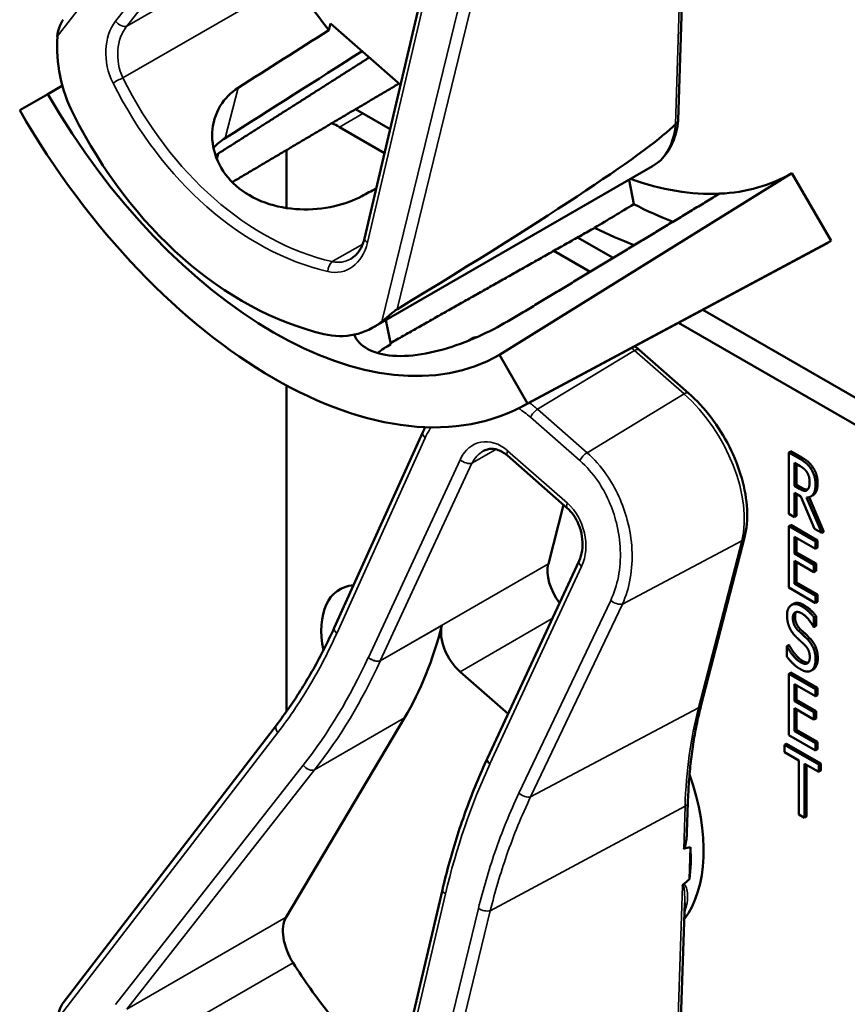
# Model space of a CAD drawing. Units: inches. Extents: x 1 to 182, y 1 to 140.
# Drawn here: x 164 to 166, y 118 to 119 of the extents above; entities that cross this region are included whole.
import ezdxf

# ---------------------------------------------------------------- set-up
doc = ezdxf.new("R2010")
doc.units = ezdxf.units.IN
doc.header["$LTSCALE"] = 8.333333
doc.header["$MEASUREMENT"] = 0
doc.layers.add('Visible (ANSI)', color=7, linetype='Continuous', lineweight=50)
doc.layers.add('Visible Narrow (ANSI)', color=7, linetype='Continuous', lineweight=35)

msp = doc.modelspace()

# ---------------------------------------------------------------- linework, layer by layer
at = {"layer": 'Visible (ANSI)'}
for p, q in [((165.0668, 118.8066), (165.1963, 119.3576)), ((165.5881, 119.0031), (165.5988, 119.3357)), ((165.0076, 119.1527), (165.0104, 119.1637)), ((165.0104, 119.1637), (165.1267, 119.0616)), ((164.5651, 119.0606), (164.5408, 119.0465)), ((164.4941, 119.0196), (164.5408, 119.0465)), ((165.1095, 118.9881), (165.052, 119.0213)), ((165.0255, 118.9916), (165.1002, 118.9485)), ((164.8236, 118.9471), (164.8214, 118.939)), ((164.9371, 118.8571), (164.9371, 118.9406)), ((165.0817, 118.6591), (165.5452, 118.9267)), ((165.7769, 118.915), (165.2911, 118.6133)), ((165.7769, 118.915), (165.8419, 118.8024)), ((165.5063, 118.9042), (165.5142, 118.8635)), ((165.3299, 118.5281), (165.8338, 118.7979)), ((165.8419, 118.8024), (165.3378, 118.5325)), ((165.4799, 118.7742), (165.4208, 118.8083)), ((165.3815, 118.7861), (165.4419, 118.7513)), ((166.3108, 118.2945), (165.6289, 118.6882)), ((165.1024, 118.671), (165.1106, 118.6309)), ((165.5885, 118.6666), (166.2868, 118.2635)), ((165.2448, 118.6402), (165.2413, 118.6381)), ((165.6052, 118.5495), (165.5231, 118.6216)), ((165.2911, 118.6133), (165.3378, 118.5325)), ((164.9371, 118.0206), (164.9371, 118.5625)), ((165.0167, 118.16), (165.1638, 118.485)), ((165.4036, 118.3587), (165.3044, 118.4458)), ((165.7753, 118.453), (165.7718, 118.451)), ((165.7718, 118.3489), (165.7718, 118.451)), ((165.7718, 118.451), (165.7901, 118.4405)), ((165.7753, 118.453), (165.7936, 118.4425)), ((165.7812, 118.3955), (165.7812, 118.4338)), ((165.7812, 118.4338), (165.7906, 118.4284)), ((165.7847, 118.4318), (165.7847, 118.3975)), ((165.7847, 118.3975), (165.7812, 118.3955)), ((165.7895, 118.3907), (165.7812, 118.3955)), ((165.7847, 118.3975), (165.793, 118.3927)), ((165.7919, 118.3779), (165.7812, 118.3841)), ((165.7812, 118.3841), (165.7812, 118.3435)), ((165.7847, 118.3821), (165.7847, 118.3456)), ((165.8143, 118.3244), (165.7919, 118.3779)), ((165.8014, 118.3763), (165.8265, 118.3174)), ((165.8056, 118.3767), (165.83, 118.3194)), ((165.8119, 118.3799), (165.8083, 118.3778)), ((165.3976, 118.364), (165.3723, 118.2661)), ((165.7812, 118.3435), (165.7718, 118.3489)), ((165.7847, 118.3456), (165.7812, 118.3435)), ((165.7753, 118.3306), (165.7718, 118.3285)), ((165.7718, 118.3285), (165.816, 118.303)), ((165.7718, 118.2265), (165.7718, 118.3285)), ((165.7753, 118.3306), (165.8195, 118.3051)), ((165.8265, 118.3174), (165.8143, 118.3244)), ((165.6263, 118.0321), (165.6982, 118.3098)), ((165.816, 118.2909), (165.7812, 118.311)), ((165.7812, 118.311), (165.7812, 118.2831)), ((165.7847, 118.309), (165.7847, 118.2851)), ((165.83, 118.3194), (165.8265, 118.3174)), ((165.8195, 118.3051), (165.816, 118.303)), ((165.816, 118.303), (165.816, 118.2909)), ((165.8195, 118.293), (165.816, 118.2909)), ((165.8195, 118.3051), (165.8195, 118.293)), ((165.7847, 118.2851), (165.7812, 118.2831)), ((165.7812, 118.2831), (165.8136, 118.2644)), ((165.7847, 118.2851), (165.8172, 118.2664)), ((165.2711, 117.9431), (165.4234, 118.2713)), ((165.8136, 118.2523), (165.7812, 118.271)), ((165.7812, 118.271), (165.7812, 118.2331)), ((165.7847, 118.269), (165.7847, 118.2352)), ((165.8172, 118.2664), (165.8136, 118.2644)), ((165.8136, 118.2644), (165.8136, 118.2523)), ((165.8172, 118.2664), (165.8172, 118.2543)), ((165.8172, 118.2543), (165.8136, 118.2523)), ((165.816, 118.201), (165.7718, 118.2265)), ((165.7847, 118.2352), (165.7812, 118.2331)), ((165.7812, 118.2331), (165.816, 118.213)), ((165.7847, 118.2352), (165.8195, 118.2151)), ((165.8195, 118.2151), (165.816, 118.213)), ((165.816, 118.213), (165.816, 118.201)), ((165.8195, 118.2151), (165.8195, 118.203)), ((165.7797, 118.1998), (165.7762, 118.1978)), ((165.8195, 118.203), (165.816, 118.201)), ((165.8172, 118.1792), (165.8136, 118.1771)), ((165.8136, 118.1771), (165.8136, 118.1609)), ((165.8172, 118.1792), (165.8172, 118.1629)), ((165.8136, 118.1609), (165.8129, 118.1613)), ((165.8172, 118.1629), (165.8136, 118.1609)), ((165.7718, 118.1312), (165.7683, 118.1292)), ((165.7683, 118.1121), (165.7683, 118.1292)), ((165.7683, 118.1292), (165.7689, 118.1288)), ((165.7725, 118.1309), (165.7689, 118.1288)), ((165.7718, 118.1312), (165.7725, 118.1309)), ((165.2259, 118.0868), (165.3054, 118.017)), ((165.7753, 118.0856), (165.7718, 118.0836)), ((165.7718, 118.0836), (165.816, 118.0581)), ((165.7718, 117.9815), (165.7718, 118.0836)), ((165.7753, 118.0856), (165.8195, 118.0601)), ((165.8124, 118.0907), (165.8088, 118.0887)), ((165.8135, 118.0914), (165.81, 118.0894)), ((165.816, 118.046), (165.7812, 118.0661)), ((165.7812, 118.0661), (165.7812, 118.0381)), ((165.7847, 118.0641), (165.7847, 118.0402)), ((165.8195, 118.0601), (165.816, 118.0581)), ((165.816, 118.0581), (165.816, 118.046)), ((165.8195, 118.048), (165.816, 118.046)), ((165.8195, 118.0601), (165.8195, 118.048)), ((165.7847, 118.0402), (165.7812, 118.0381)), ((165.7812, 118.0381), (165.8136, 118.0194)), ((165.7847, 118.0402), (165.8172, 118.0214)), ((165.8136, 118.0073), (165.7812, 118.0261)), ((165.7812, 118.0261), (165.7812, 117.9882)), ((165.7847, 118.024), (165.7847, 117.9902)), ((165.8172, 118.0214), (165.8136, 118.0194)), ((165.8136, 118.0194), (165.8136, 118.0073)), ((165.8172, 118.0214), (165.8172, 118.0094)), ((164.5664, 117.537), (164.9205, 117.9982)), ((164.9367, 117.6792), (165.1334, 118.01)), ((165.8172, 118.0094), (165.8136, 118.0073)), ((165.816, 117.956), (165.7718, 117.9815)), ((165.7847, 117.9902), (165.7812, 117.9882)), ((165.7812, 117.9882), (165.816, 117.9681)), ((165.7847, 117.9902), (165.8195, 117.9701)), ((165.7681, 117.9673), (165.7646, 117.9653)), ((165.7646, 117.9532), (165.7646, 117.9653)), ((165.7646, 117.9653), (165.8214, 117.9325)), ((165.7681, 117.9673), (165.8249, 117.9345)), ((165.8195, 117.9701), (165.816, 117.9681)), ((165.816, 117.9681), (165.816, 117.956)), ((165.8195, 117.9701), (165.8195, 117.958)), ((165.7883, 117.9395), (165.7646, 117.9532)), ((165.8195, 117.958), (165.816, 117.956)), ((165.271, 117.943), (165.2711, 117.9431)), ((165.7883, 117.8495), (165.7883, 117.9395)), ((165.8214, 117.9204), (165.7976, 117.9341)), ((165.7976, 117.9341), (165.7976, 117.8441)), ((165.8012, 117.9321), (165.8012, 117.8462)), ((165.8249, 117.9345), (165.8214, 117.9325)), ((165.8214, 117.9325), (165.8214, 117.9204)), ((165.8249, 117.9345), (165.8249, 117.9225)), ((165.8249, 117.9225), (165.8214, 117.9204)), ((165.6025, 117.8195), (165.6041, 117.8699)), ((165.7976, 117.8441), (165.7883, 117.8495)), ((165.8012, 117.8462), (165.7976, 117.8441)), ((165.6066, 117.7423), (165.6083, 117.7952)), ((165.0668, 117.1736), (165.1963, 117.7246)), ((165.5881, 117.3701), (165.5988, 117.7027))]:
    msp.add_line(p, q, dxfattribs=at)
for centre, major_axis, ratio, start_param, end_param in [((165.2129, 119.4346), (-0.285, 0.4936), 0.57735, 1.639853, 1.821655), ((164.704, 119.0987), (-0.0504, 0.1861), 0.746934, 1.141785, 1.839285), ((162.0221, 117.5923), (-11.1513, -7.0131), 0.021086, 1.814567, 1.828546), ((162.0221, 117.5923), (-13.4598, -8.4649), 0.021086, 1.768092, 1.785396), ((164.9159, 119.2631), (0.3752, -0.6498), 0.57735, 4.712389, 6.283185), ((164.9159, 119.2631), (0.4218, -0.7306), 0.57735, 4.712389, 6.283185), ((165.0202, 119.3233), (0.1827, -0.6739), 0.746934, 4.980878, 5.896406), ((165.0255, 118.8896), (0.0625, -0.1083), 0.57735, 2.356194, 2.502978), ((161.6135, 116.8761), (3.9811, 2.1403), 0.029153, 5.774773, 6.190729), ((165.0644, 119.3489), (0.3724, -0.645), 0.57735, 5.022492, 5.022843), ((165.0255, 118.8896), (-0.0625, 0.1083), 0.57735, 0.650934, 0.785398), ((165.4109, 119.5489), (0.366, -0.6339), 0.57735, 5.992431, 6.283185), ((165.4109, 119.5489), (0.366, -0.6339), 0.57735, 5.687671, 5.992431), ((162.0221, 117.5923), (11.9316, 6.328), 0.022117, 4.958286, 4.960372), ((160.4913, 116.7085), (-26.2661, -15.6825), 0.024069, 1.746304, 1.748822), ((165.4774, 119.5873), (0.431, -0.7465), 0.57735, 5.55818, 5.666199), ((165.4109, 119.5489), (-0.431, 0.7465), 0.57735, 2.419105, 2.52761), ((165.4109, 119.5489), (0.431, -0.7465), 0.57735, 6.264668, 6.283185), ((165.0052, 118.8343), (-0.0504, 0.1861), 0.746934, 2.754813, 3.452313), ((165.0644, 119.3489), (0.3724, -0.645), 0.57735, 5.970592, 5.973274), ((165.4133, 118.2301), (-0.03, 0.052), 0.57735, 0.530966, 1.80094), ((165.0998, 118.0955), (-0.074, 0.1282), 0.57735, 6.008569, 7.330789), ((164.4297, 118.8315), (0.5588, -0.9678), 0.57735, 0.312903, 0.535636), ((165.2365, 118.128), (0.03, -0.052), 0.57735, 3.677229, 5.243355), ((165.4109, 117.9159), (0.155, -0.2685), 0.57735, 0.236641, 1.249919), ((159.1483, 114.3002), (6.4954, 3.4921), 0.029153, 0.089969, 0.105272), ((165.3897, 117.9037), (-0.155, 0.2685), 0.57735, 3.783753, 3.997489), ((159.1483, 114.3002), (6.4954, 3.4921), 0.029153, 6.146099, 6.159418), ((164.9808, 117.6277), (-0.035, 0.0606), 0.57735, 0.312903, 1.639853), ((165.2129, 117.8016), (-0.285, 0.4936), 0.57735, 1.639853, 1.821655)]:
    msp.add_ellipse(centre, major_axis=major_axis, ratio=ratio, start_param=start_param, end_param=end_param, dxfattribs=at)
for points, degree, knots in [([(164.5664, 119.17), (164.5663, 119.1699), (164.5662, 119.1698), (164.5642, 119.1671), (164.5625, 119.1637), (164.5588, 119.155), (164.557, 119.1479), (164.5566, 119.1419)], 3, [0.17480196, 0.17480196, 0.17480196, 0.17480196, 0.1759696, 0.1759696, 0.20043322, 0.20043322, 0.24827021, 0.24827021, 0.24827021, 0.24827021]), ([(165.0623, 118.8768), (165.0495, 118.8699), (165.0339, 118.8641), (164.9983, 118.856), (164.9781, 118.8542), (164.9403, 118.8558), (164.9201, 118.8594), (164.8833, 118.8727), (164.8667, 118.8826), (164.8408, 118.9053), (164.8299, 118.9197), (164.8161, 118.9507), (164.8132, 118.9673), (164.8147, 118.9975), (164.8192, 119.0132), (164.8348, 119.0389), (164.8452, 119.0493), (164.8571, 119.0569)], 3, [0.013225, 0.013225, 0.013225, 0.013225, 0.144265, 0.144265, 0.28853, 0.28853, 0.43277, 0.43277, 0.577011, 0.577011, 0.721251, 0.721251, 0.865491, 0.865491, 1.009756, 1.009756, 1.140796, 1.140796, 1.140796, 1.140796]), ([(165.5452, 118.9267), (165.5501, 118.9295), (165.5547, 118.933), (165.5631, 118.9408), (165.5669, 118.9453), (165.5735, 118.9549), (165.5764, 118.9602), (165.5812, 118.9713), (165.5832, 118.9772), (165.5863, 118.9896), (165.5874, 118.996), (165.5881, 119.0027)], 3, [5.7522197, 5.7522197, 5.7522197, 5.7522197, 5.8868916, 5.8868916, 6.0215636, 6.0215636, 6.1562355, 6.1562355, 6.2909074, 6.2909074, 6.4255793, 6.4255793, 6.4255793, 6.4255793]), ([(165.5881, 119.0031), (165.5881, 119.002), (165.5877, 119.0008), (165.5862, 118.9987), (165.5851, 118.9977), (165.5837, 118.9969)], 3, [0.0303952, 0.0303952, 0.0303952, 0.0303952, 0.04482402, 0.04482402, 0.05969826, 0.05969826, 0.05969826, 0.05969826]), ([(165.0445, 118.7729), (165.0465, 118.7741), (165.0484, 118.7754), (165.0521, 118.7786), (165.0539, 118.7805), (165.0572, 118.7846), (165.0587, 118.7869), (165.0616, 118.7918), (165.0629, 118.7945), (165.0651, 118.8003), (165.066, 118.8034), (165.0668, 118.8066)], 3, [1.0398307, 1.0398307, 1.0398307, 1.0398307, 1.1896364, 1.1896364, 1.339442, 1.339442, 1.4892477, 1.4892477, 1.6390533, 1.6390533, 1.7888589, 1.7888589, 1.7888589, 1.7888589]), ([(165.0958, 118.6687), (165.1002, 118.6722), (165.1061, 118.6772), (165.1134, 118.6833), (165.1158, 118.6852), (165.1189, 118.6876), (165.1203, 118.6886), (165.1214, 118.6893)], 3, [0.07641991, 0.07641991, 0.07641991, 0.07641991, 0.13196431, 0.13196431, 0.15117408, 0.15117408, 0.16245787, 0.16245787, 0.16245787, 0.16245787]), ([(165.3043, 118.6689), (165.2906, 118.6605), (165.2736, 118.6515), (165.2365, 118.6351), (165.2163, 118.6277), (165.1787, 118.617), (165.1587, 118.6131), (165.1216, 118.6104), (165.1047, 118.6118), (165.0777, 118.619), (165.066, 118.6253), (165.0545, 118.6377), (165.0516, 118.6421), (165.0497, 118.6468)], 3, [1.1944952, 1.1944952, 1.1944952, 1.1944952, 1.3428639, 1.3428639, 1.4934045, 1.4934045, 1.6438319, 1.6438319, 1.7942593, 1.7942593, 1.9446867, 1.9446867, 2.0162618, 2.0162618, 2.0162618, 2.0162618]), ([(165.239, 118.6365), (165.241, 118.6382), (165.2456, 118.64), (165.2481, 118.6403)], 2, [0.5713294, 0.5713294, 0.5713294, 1, 1.3730936, 1.3730936, 1.3730936]), ([(165.2448, 118.6402), (165.2458, 118.6408), (165.2497, 118.6423), (165.2531, 118.6424)], 2, [0.7998892, 0.7998892, 0.7998892, 1, 1.4800665, 1.4800665, 1.4800665]), ([(165.1106, 118.6309), (165.1105, 118.6308), (165.1103, 118.6307), (165.1022, 118.6263), (165.0949, 118.6214), (165.0887, 118.6161)], 3, [1.20035748, 1.20035748, 1.20035748, 1.20035748, 1.20226273, 1.20226273, 1.28719295, 1.28719295, 1.28719295, 1.28719295]), ([(165.6982, 118.3098), (165.7019, 118.3241), (165.7033, 118.3399), (165.7016, 118.3731), (165.6986, 118.3906), (165.6886, 118.4257), (165.6816, 118.4435), (165.6644, 118.4776), (165.6541, 118.494), (165.6312, 118.5242), (165.6186, 118.5378), (165.6052, 118.5495)], 3, [0, 0, 0, 0, 0.314159, 0.314159, 0.628319, 0.628319, 0.942478, 0.942478, 1.256637, 1.256637, 1.570796, 1.570796, 1.570796, 1.570796]), ([(165.3044, 118.4458), (165.3015, 118.4483), (165.2986, 118.4504), (165.2927, 118.4537), (165.2898, 118.4549), (165.2841, 118.4566), (165.2813, 118.457), (165.276, 118.4572), (165.2734, 118.4569), (165.2685, 118.4556), (165.2661, 118.4547), (165.2638, 118.4534)], 3, [0, 0, 0, 0, 0.207966, 0.207966, 0.415932, 0.415932, 0.623898, 0.623898, 0.831865, 0.831865, 1.039831, 1.039831, 1.039831, 1.039831]), ([(165.793, 118.3927), (165.7971, 118.3904), (165.8018, 118.3891), (165.8032, 118.3894)], 2, [0, 0, 0, 1, 1.472348, 1.472348, 1.472348]), ([(165.8196, 118.3998), (165.8196, 118.3886), (165.814, 118.3811), (165.8119, 118.3799)], 2, [0, 0, 0, 1, 1.417143, 1.417143, 1.417143]), ([(165.4234, 118.2713), (165.4257, 118.2762), (165.4274, 118.2818), (165.4292, 118.294), (165.4293, 118.3004), (165.4281, 118.3133), (165.4267, 118.3197), (165.4226, 118.3319), (165.4199, 118.3376), (165.4137, 118.3479), (165.4102, 118.3524), (165.4054, 118.357), (165.4045, 118.3579), (165.4036, 118.3587)], 3, [-1.570796, -1.570796, -1.570796, -1.570796, -1.256637, -1.256637, -0.948571, -0.948571, -0.647659, -0.647659, -0.354428, -0.354428, -0.06797, -0.06797, 0, 0, 0, 0]), ([(164.9205, 117.9982), (164.9279, 118.0078), (164.9352, 118.0177), (164.9492, 118.0379), (164.956, 118.0483), (164.9693, 118.0695), (164.9757, 118.0803), (164.9881, 118.1023), (164.9942, 118.1136), (165.0057, 118.1365), (165.0113, 118.1481), (165.0167, 118.16)], 3, [1.3620344, 1.3620344, 1.3620344, 1.3620344, 1.4056901, 1.4056901, 1.4493458, 1.4493458, 1.4930014, 1.4930014, 1.5366571, 1.5366571, 1.5803128, 1.5803128, 1.5803128, 1.5803128]), ([(165.6041, 117.8699), (165.6045, 117.8815), (165.6051, 117.893), (165.6068, 117.9156), (165.6078, 117.9268), (165.6103, 117.9488), (165.6118, 117.9596), (165.6152, 117.981), (165.6171, 117.9915), (165.6214, 118.012), (165.6238, 118.0221), (165.6263, 118.0321)], 3, [2.92353, 2.92353, 2.92353, 2.92353, 2.9671426, 2.9671426, 3.0107551, 3.0107551, 3.0543676, 3.0543676, 3.0979801, 3.0979801, 3.1415927, 3.1415927, 3.1415927, 3.1415927]), ([(165.1963, 117.7246), (165.1999, 117.7401), (165.2038, 117.7553), (165.2122, 117.7856), (165.2166, 117.8005), (165.2261, 117.83), (165.2311, 117.8446), (165.2416, 117.8734), (165.2471, 117.8876), (165.2587, 117.9156), (165.2647, 117.9294), (165.271, 117.943)], 3, [1.3527337, 1.3527337, 1.3527337, 1.3527337, 1.3963452, 1.3963452, 1.4399568, 1.4399568, 1.4835683, 1.4835683, 1.5271798, 1.5271798, 1.5707913, 1.5707913, 1.5707913, 1.5707913]), ([(165.6025, 117.8195), (165.6024, 117.8159), (165.6022, 117.8123), (165.6014, 117.8048), (165.6008, 117.8), (165.5991, 117.7954), (165.5989, 117.7948), (165.5984, 117.794), (165.5982, 117.7938), (165.5979, 117.7934), (165.5977, 117.7932), (165.5975, 117.7931), (165.5974, 117.793), (165.5972, 117.7929), (165.5971, 117.7929)], 3, [0.48129105, 0.48129105, 0.48129105, 0.48129105, 0.50905753, 0.50905753, 0.54187781, 0.54187781, 0.54642847, 0.54642847, 0.5487038, 0.5487038, 0.55097913, 0.55097913, 0.55097913, 0.55236234, 0.55236234, 0.55236234, 0.55236234]), ([(165.5967, 117.7337), (165.5967, 117.7337), (165.5967, 117.7337), (165.5964, 117.7334), (165.5961, 117.7331), (165.5955, 117.7323), (165.5953, 117.7319), (165.5951, 117.7316), (165.5951, 117.7316), (165.5951, 117.7316)], 3, [0, 0, 0, 0, 0.000161867, 0.000161867, 0.003589318, 0.003589318, 0.007390752, 0.007390752, 0.007448753, 0.007448753, 0.007448753, 0.007448753]), ([(164.5664, 117.537), (164.5663, 117.5369), (164.5662, 117.5368), (164.5642, 117.5341), (164.5625, 117.5307), (164.5588, 117.522), (164.557, 117.5149), (164.5566, 117.5089)], 3, [0.17480196, 0.17480196, 0.17480196, 0.17480196, 0.1759696, 0.1759696, 0.20043322, 0.20043322, 0.24827021, 0.24827021, 0.24827021, 0.24827021])]:
    msp.add_open_spline(points, degree=degree, knots=knots, dxfattribs=at)
for points, weights in [([(164.8234, 118.9473), (164.9501, 119.0278), (165.0748, 119.1072)], [16.2322058474, 16.2436226244, 16.2548746365]), ([(165.1241, 119.0639), (164.9849, 118.9816), (164.8472, 118.9001)], [20.843306012, 20.8645949625, 20.8857008751]), ([(165.6566, 118.881), (165.483, 118.7761), (165.3055, 118.669)], [16.3934575832, 16.3779373327, 16.3621099121]), ([(165.4492, 118.8243), (165.2786, 118.728), (165.1102, 118.6329)], [20.5294500347, 20.5544634489, 20.5792128864])]:
    msp.add_rational_spline(points, weights, degree=2, dxfattribs=at)
for points, degree in [([(165.5833, 118.9966), (165.5835, 118.9967), (165.5836, 118.9968), (165.5837, 118.9969)], 3), ([(164.8355, 118.9733), (164.8283, 118.9688), (164.8217, 118.9633), (164.816, 118.957)], 3), ([(164.8194, 118.9444), (164.8208, 118.9453), (164.8222, 118.9462), (164.8236, 118.9471)], 3), ([(165.5231, 118.6216), (165.5207, 118.6237), (165.5183, 118.6257), (165.5159, 118.6277)], 3), ([(165.1638, 118.485), (165.1651, 118.4878), (165.1664, 118.4905), (165.1679, 118.4933)], 3), ([(165.7901, 118.4405), (165.7961, 118.4369), (165.8043, 118.4303), (165.808, 118.4247)], 2), ([(165.7936, 118.4425), (165.7997, 118.439), (165.8078, 118.4324), (165.8116, 118.4267)], 2), ([(165.7906, 118.4284), (165.7945, 118.4262), (165.7998, 118.4215), (165.8018, 118.4185)], 2), ([(165.808, 118.4247), (165.8118, 118.4191), (165.8161, 118.4058), (165.8161, 118.3977)], 2), ([(165.8116, 118.4267), (165.8153, 118.4211), (165.8196, 118.4078), (165.8196, 118.3998)], 2), ([(165.8018, 118.4185), (165.8041, 118.4149), (165.8063, 118.4068), (165.8063, 118.4023)], 2), ([(165.8023, 118.3886), (165.8, 118.3867), (165.7936, 118.3883), (165.7895, 118.3907)], 2), ([(165.8161, 118.3977), (165.8161, 118.3866), (165.8082, 118.376), (165.8014, 118.3763)], 2), ([(165.8063, 118.4023), (165.8063, 118.397), (165.8044, 118.3902), (165.8023, 118.3886)], 2), ([(165.7688, 118.1804), (165.7688, 118.1928), (165.7822, 118.2019), (165.7926, 118.1959)], 2), ([(165.7797, 118.1998), (165.7863, 118.2036), (165.7961, 118.1979)], 2), ([(165.7926, 118.1959), (165.7985, 118.1925), (165.8091, 118.1829), (165.8136, 118.1771)], 2), ([(165.7961, 118.1979), (165.802, 118.1945), (165.8126, 118.185), (165.8172, 118.1792)], 2), ([(165.7734, 118.1593), (165.7712, 118.164), (165.7688, 118.1745), (165.7688, 118.1804)], 2), ([(165.7932, 118.1838), (165.7866, 118.1876), (165.7785, 118.1834), (165.7785, 118.1762)], 2), ([(165.7785, 118.1762), (165.7785, 118.1698), (165.7833, 118.1593), (165.7878, 118.1549)], 2), ([(165.7843, 118.1861), (165.7821, 118.1836), (165.7821, 118.1782)], 2), ([(165.7821, 118.1782), (165.7821, 118.1718), (165.7869, 118.1613), (165.7914, 118.157)], 2), ([(165.8129, 118.1613), (165.8095, 118.1677), (165.799, 118.1804), (165.7932, 118.1838)], 2), ([(165.785, 118.1436), (165.7814, 118.1471), (165.7756, 118.1547), (165.7734, 118.1593)], 2), ([(165.7979, 118.1315), (165.7946, 118.1348), (165.7891, 118.1397), (165.785, 118.1436)], 2), ([(165.7878, 118.1549), (165.7908, 118.1521), (165.7994, 118.1441), (165.8023, 118.1412)], 2), ([(165.7914, 118.157), (165.7943, 118.1541), (165.803, 118.1462), (165.8058, 118.1433)], 2), ([(165.8058, 118.1433), (165.8131, 118.1358), (165.8199, 118.1189), (165.8199, 118.1094)], 2), ([(165.7689, 118.1288), (165.7736, 118.1198), (165.7854, 118.1061), (165.7908, 118.1029)], 2), ([(165.7725, 118.1309), (165.7771, 118.1219), (165.7889, 118.1081), (165.7944, 118.105)], 2), ([(165.8066, 118.1109), (165.8066, 118.117), (165.8024, 118.127), (165.7979, 118.1315)], 2), ([(165.8023, 118.1412), (165.8096, 118.1338), (165.8163, 118.1169), (165.8163, 118.1074)], 2), ([(165.7915, 118.0908), (165.7838, 118.0952), (165.773, 118.1061), (165.7683, 118.1121)], 2), ([(165.7908, 118.1029), (165.7986, 118.0984), (165.8066, 118.1032), (165.8066, 118.1109)], 2), ([(165.7944, 118.105), (165.8004, 118.1015), (165.8042, 118.1021)], 2), ([(165.8163, 118.1074), (165.8163, 118.1014), (165.813, 118.0917), (165.81, 118.0894)], 2), ([(165.8199, 118.1094), (165.8199, 118.1034), (165.8165, 118.0938), (165.8135, 118.0914)], 2), ([(165.81, 118.0894), (165.8065, 118.0869), (165.7979, 118.0871), (165.7915, 118.0908)], 2), ([(165.8135, 118.0914), (165.8129, 118.091), (165.8124, 118.0907)], 2), ([(165.271, 117.943), (165.271, 117.943), (165.271, 117.943), (165.271, 117.943)], 3)]:
    msp.add_open_spline(points, degree=degree, dxfattribs=at)
at = {"layer": 'Visible Narrow (ANSI)'}
for p, q in [((164.5566, 119.1419), (164.9229, 119.6188)), ((164.965, 119.5645), (164.6533, 119.1673)), ((164.6723, 119.1595), (164.9839, 119.5567)), ((165.5951, 119.3646), (165.5833, 118.9966)), ((165.0719, 118.8), (165.2014, 119.351)), ((165.2561, 119.3264), (165.0958, 118.6687)), ((165.1214, 118.6893), (165.2759, 119.3228)), ((164.9367, 119.3122), (164.6723, 119.1595)), ((164.6656, 119.0732), (164.9483, 119.2364)), ((164.8355, 118.9733), (164.8571, 119.0569)), ((165.0255, 118.9916), (165.0644, 119.0141)), ((165.0639, 118.7973), (165.0133, 118.7681)), ((165.3544, 118.5228), (165.5155, 118.6204)), ((165.5155, 118.6204), (165.5977, 118.5484)), ((165.5977, 118.5484), (165.4366, 118.4507)), ((165.4366, 118.4507), (165.3544, 118.5228)), ((165.3426, 118.5095), (165.4247, 118.4375)), ((165.0208, 118.1506), (165.1679, 118.4756)), ((165.2454, 118.4332), (165.2853, 118.4562)), ((165.404, 118.3668), (165.3047, 118.4539)), ((165.2256, 118.439), (165.0733, 118.1107)), ((165.7936, 118.4425), (165.7901, 118.4405)), ((165.0931, 118.1049), (165.2454, 118.4332)), ((165.8116, 118.4267), (165.808, 118.4247)), ((165.793, 118.3927), (165.7895, 118.3907)), ((165.8196, 118.3998), (165.8161, 118.3977)), ((165.4953, 118.1993), (165.6936, 118.3043)), ((165.6936, 118.3043), (165.6217, 118.0266)), ((165.3723, 118.2661), (165.0931, 118.1049)), ((165.2752, 117.9336), (165.4275, 118.2618)), ((165.4759, 118.2053), (165.3235, 117.8849)), ((165.3429, 117.8789), (165.4953, 118.1993)), ((165.7961, 118.1979), (165.7926, 118.1959)), ((165.7821, 118.1782), (165.7785, 118.1762)), ((165.0929, 118.1047), (165.1954, 118.1639)), ((165.2259, 118.0868), (165.3787, 118.175)), ((165.7914, 118.157), (165.7878, 118.1549)), ((165.8058, 118.1433), (165.8023, 118.1412)), ((165.7944, 118.105), (165.7908, 118.1029)), ((165.8199, 118.1094), (165.8163, 118.1074)), ((165.3429, 117.8789), (165.6217, 118.0266)), ((164.9839, 117.9237), (165.1334, 118.01)), ((164.5566, 117.5089), (164.9229, 117.9858)), ((164.965, 117.9315), (164.6533, 117.5343)), ((164.6723, 117.5265), (164.9839, 117.9237)), ((165.2759, 117.6898), (165.5994, 117.8636)), ((165.5994, 117.8636), (165.5971, 117.7929)), ((165.0719, 117.167), (165.2014, 117.718)), ((165.5951, 117.7316), (165.5833, 117.3636)), ((165.2561, 117.6934), (165.0958, 117.0357)), ((165.1214, 117.0563), (165.2759, 117.6898)), ((164.9367, 117.6792), (164.6723, 117.5265)), ((164.6656, 117.4402), (164.9483, 117.6034))]:
    msp.add_line(p, q, dxfattribs=at)
for centre, major_axis, ratio, start_param, end_param in [((164.7033, 119.1028), (0.0226, -0.0833), 0.746934, 3.649783, 4.976733), ((164.7128, 119.106), (-0.0124, 0.0707), 0.771773, 0.58764, 1.91459), ((164.6628, 119.1705), (0.0118, -0.0093), 0.602289, 4.335182, 5.96289), ((164.6587, 119.068), (0.0134, 0.0067), 0.125535, 0.96324, 2.296437), ((165.0217, 119.3265), (0.1553, -0.573), 0.746934, 4.976733, 5.900551), ((165.0312, 119.3297), (-0.1457, 0.5604), 0.750328, 1.844018, 2.767837), ((165.4502, 119.0912), (0.095, -0.1645), 0.57735, 0, 0.67411), ((165.0083, 118.8351), (0.0226, -0.0833), 0.746934, 5.900551, 7.227501), ((165.0814, 118.8032), (-0.0146, 0.0034), 0.429415, 0, 0.96453), ((165.0155, 118.7548), (0.0034, 0.0146), 0.609303, 0.597424, 1.930621), ((165.0178, 118.8383), (-0.0124, 0.0707), 0.771773, 2.838408, 3.41633), ((165.4818, 118.4902), (0.0947, -0.1641), 0.57735, 2.101762, 2.140723), ((165.5132, 118.6103), (0.0099, 0.0113), 0.413446, 0, 0.918881), ((165.5954, 118.5383), (0.0099, 0.0113), 0.413446, 0, 0.918881), ((165.5639, 118.4181), (0.0947, -0.1641), 0.57735, 0.530966, 2.101762), ((165.3521, 118.5127), (0.0099, 0.0113), 0.413446, 0.918881, 2.18872), ((165.1775, 118.4788), (-0.0137, 0.0062), 0.523691, 0, 1.057579), ((165.2769, 118.394), (-0.0199, 0.0735), 0.746934, 5.438642, 7.009438), ((165.3143, 118.4571), (-0.0099, -0.0113), 0.413446, 5.330312, 6.283185), ((165.2351, 118.4422), (0.0136, -0.0063), 0.527509, 4.20412, 5.774917), ((165.2865, 118.3972), (0.0096, -0.0608), 0.775232, 3.43113, 3.962096), ((165.4343, 118.4407), (0.0099, 0.0113), 0.413446, 0.918881, 2.18872), ((165.4135, 118.37), (-0.0099, -0.0113), 0.413446, 5.330312, 6.283185), ((165.3762, 118.3069), (-0.0199, 0.0735), 0.746934, 3.867846, 5.438642), ((165.6837, 118.3135), (0.0145, -0.0038), 0.70408, 5.626822, 6.283185), ((165.437, 118.265), (-0.0136, 0.0063), 0.527509, 0, 1.062528), ((165.4854, 118.2085), (0.0135, -0.0064), 0.531283, 4.209132, 5.746251), ((165.0304, 118.1538), (-0.0137, 0.0062), 0.523691, 0, 1.057579), ((164.3167, 118.7685), (-0.2927, 1.0799), 0.746934, 3.649783, 3.872516), ((165.1246, 118.0657), (0.0199, -0.0735), 0.746934, 3.867846, 3.872516), ((165.0827, 118.1137), (0.0136, -0.0063), 0.52564, 4.201684, 5.771252), ((165.0828, 118.1139), (0.0136, -0.0063), 0.527509, 4.20412, 5.774917), ((164.3263, 118.7717), (0.3022, -1.0925), 0.745169, 0.503756, 0.726489), ((165.1341, 118.0689), (-0.0096, 0.0608), 0.775232, 0.820503, 0.825174), ((165.6118, 118.0358), (0.0145, -0.0038), 0.70408, 5.626822, 6.283185), ((166.3064, 117.4257), (0.5003, -0.8665), 0.57735, 3.672558, 3.890621), ((164.9324, 117.989), (-0.0119, 0.0091), 0.599616, 0, 1.187299), ((164.9745, 117.9347), (0.0118, -0.0093), 0.602289, 4.335182, 5.96289), ((166.0635, 117.2415), (-0.3059, 1.1283), 0.746934, 0.726268, 0.944316), ((165.2847, 117.9368), (-0.0136, 0.0063), 0.527509, 0, 1.062528), ((165.2238, 117.9786), (0.0199, -0.0735), 0.746934, 0.724124, 0.726253), ((165.333, 117.8881), (0.0135, -0.0064), 0.531283, 4.209132, 5.746251), ((165.5892, 117.8703), (0.015, -0.0005), 0.597962, 5.481739, 6.283185), ((165.2109, 117.7212), (-0.0146, 0.0034), 0.429415, 0, 0.96453), ((165.2656, 117.6966), (0.0146, -0.0036), 0.434034, 4.109671, 5.589825)]:
    msp.add_ellipse(centre, major_axis=major_axis, ratio=ratio, start_param=start_param, end_param=end_param, dxfattribs=at)
for points in [[(165.3227, 118.5244), (165.3295, 118.5201), (165.3362, 118.5151), (165.3426, 118.5095)], [(165.3544, 118.5228), (165.3499, 118.5268), (165.3453, 118.5304), (165.3406, 118.5338)], [(165.1679, 118.4756), (165.1707, 118.4817), (165.1739, 118.4875), (165.1774, 118.493)]]:
    msp.add_open_spline(points, degree=3, dxfattribs=at)
for points, knots in [([(165.4247, 118.4375), (165.4356, 118.4279), (165.4457, 118.4165), (165.4684, 118.3832), (165.4791, 118.3592), (165.4928, 118.3043), (165.494, 118.2731), (165.4859, 118.2308), (165.4816, 118.2174), (165.4759, 118.2053)], [0, 0, 0, 0, 0.289432, 0.289432, 0.752523, 0.752523, 1.30318, 1.30318, 1.580313, 1.580313, 1.580313, 1.580313]), ([(165.4953, 118.1993), (165.5013, 118.2123), (165.5057, 118.2268), (165.5137, 118.2725), (165.512, 118.3063), (165.4963, 118.3657), (165.4844, 118.3918), (165.4594, 118.4279), (165.4484, 118.4403), (165.4366, 118.4507)], [-1.580313, -1.580313, -1.580313, -1.580313, -1.30318, -1.30318, -0.752523, -0.752523, -0.289432, -0.289432, 0, 0, 0, 0]), ([(164.9229, 117.9858), (164.9432, 118.0122), (164.962, 118.0404), (164.9944, 118.0958), (165.0082, 118.1227), (165.0208, 118.1506)], [1.3620344, 1.3620344, 1.3620344, 1.3620344, 1.4791929, 1.4791929, 1.5803128, 1.5803128, 1.5803128, 1.5803128]), ([(165.2751, 117.9334), (165.2737, 117.9346), (165.2727, 117.9359), (165.2711, 117.9384), (165.2707, 117.9396), (165.2706, 117.9415), (165.2707, 117.9423), (165.271, 117.943)], [0, 0, 0, 0, 0.25, 0.25, 0.5, 0.5, 0.676424, 0.676424, 0.676424, 0.676424]), ([(165.3235, 117.8849), (165.3085, 117.8534), (165.2951, 117.8206), (165.273, 117.7563), (165.2639, 117.7252), (165.2561, 117.6934)], [-1.5803128, -1.5803128, -1.5803128, -1.5803128, -1.4645259, -1.4645259, -1.3620344, -1.3620344, -1.3620344, -1.3620344]), ([(165.2759, 117.6898), (165.2836, 117.7213), (165.2927, 117.7519), (165.3147, 117.8154), (165.3281, 117.8478), (165.3429, 117.8789)], [1.3620344, 1.3620344, 1.3620344, 1.3620344, 1.4645259, 1.4645259, 1.5803128, 1.5803128, 1.5803128, 1.5803128]), ([(165.5951, 117.7316), (165.5956, 117.7321), (165.5961, 117.7321), (165.5969, 117.7311), (165.5972, 117.7301), (165.5978, 117.7273), (165.5981, 117.7251), (165.5987, 117.7185), (165.5989, 117.7138), (165.5989, 117.7092), (165.5989, 117.707), (165.5989, 117.7049), (165.5988, 117.7027)], [0.0800136, 0.0800136, 0.0800136, 0.0800136, 0.0906598, 0.0906598, 0.10435, 0.10435, 0.1311982, 0.1311982, 0.1859856, 0.1859856, 0.1859856, 0.2116309, 0.2116309, 0.2116309, 0.2116309]), ([(165.5983, 117.6875), (165.5999, 117.691), (165.6011, 117.6946), (165.6034, 117.7044), (165.6039, 117.7106), (165.6035, 117.7168), (165.6032, 117.7204), (165.6027, 117.7241), (165.6011, 117.7292), (165.6005, 117.7308), (165.599, 117.7328), (165.5984, 117.7335), (165.5973, 117.7337), (165.597, 117.7337), (165.5967, 117.7337)], [-0.3325811, -0.3325811, -0.3325811, -0.3325811, -0.2789784, -0.2789784, -0.1859856, -0.1859856, -0.1859856, -0.1311982, -0.1311982, -0.10435, -0.10435, -0.0906598, -0.0906598, -0.0868857, -0.0868857, -0.0868857, -0.0868857])]:
    msp.add_open_spline(points, degree=3, knots=knots, dxfattribs=at)

doc.saveas('drawing.dxf')
